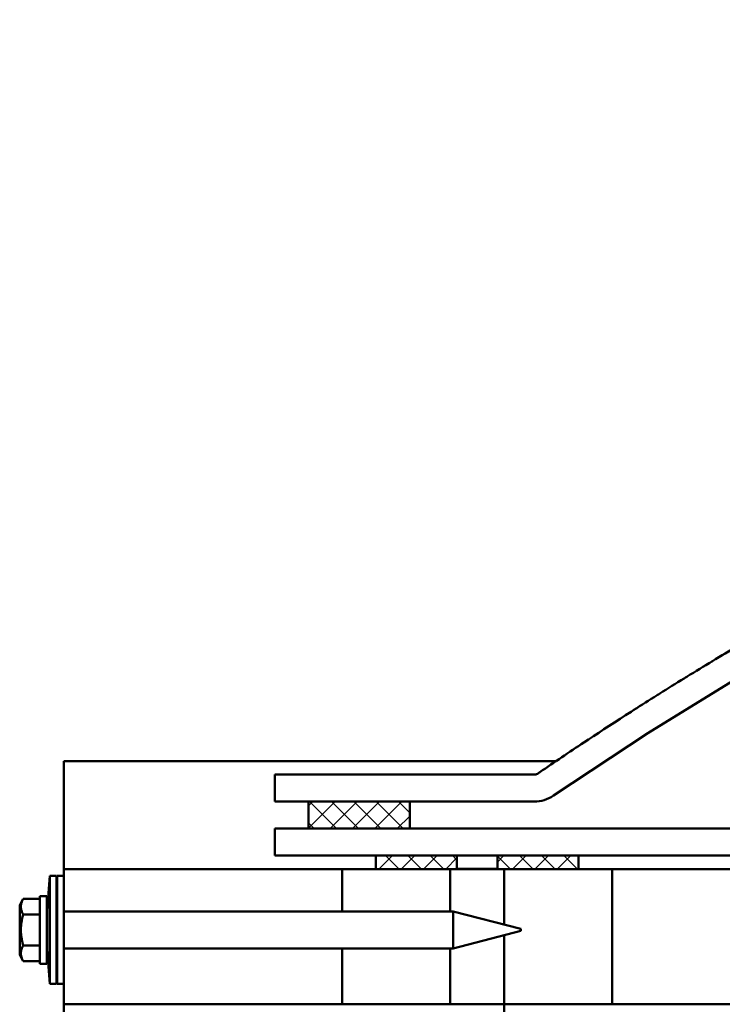
# Model space of a CAD drawing. Units: inches. Extents: x -11741 to 45811, y -13103 to 7163.
# Drawn here: x -8853 to -8742, y -3411 to -3255 of the extents above; entities that cross this region are included whole.
import ezdxf

# ---------------------------------------------------------------- set-up
doc = ezdxf.new("R2010")
doc.units = ezdxf.units.IN
doc.header["$MEASUREMENT"] = 0
doc.layers.add('AXIS', color=7, linetype='Continuous')
doc.layers.add('layer 1', color=7, linetype='Continuous')

msp = doc.modelspace()

# ---------------------------------------------------------------- hatches: boundary and pattern name
at = {"true_color": 0x000000}
h = msp.add_hatch(dxfattribs=at)
h.set_pattern_fill('ANSI37', color=18, scale=20)
h.set_pattern_definition([(45, (0.141, -6267.7502), (-1.76776695, 1.76776695), []), (135, (0.141, -6267.7502), (-1.76776695, -1.76776695), [])])
edge = h.paths.add_edge_path()
edge.add_spline(control_points=[(-8807.288, -3383.233), (-8807.288, -3383.233), (-8807.288, -3378.948), (-8807.288, -3378.948)], knot_values=[0, 0, 0, 0, 1, 1, 1, 1], degree=3, periodic=0)
edge.add_line((-8807.288, -3378.948), (-8791.22, -3378.948))
edge.add_spline(control_points=[(-8791.22, -3378.948), (-8791.22, -3378.948), (-8791.22, -3383.233), (-8791.22, -3383.233)], knot_values=[0, 0, 0, 0, 1, 1, 1, 1], degree=3, periodic=0)
edge.add_line((-8791.22, -3383.233), (-8807.288, -3383.233))
edge = h.paths.add_edge_path()
edge.add_line((-8796.576, -3389.66), (-8783.721, -3389.66))
edge.add_spline(control_points=[(-8783.721, -3389.66), (-8783.721, -3389.66), (-8783.721, -3387.518), (-8783.721, -3387.518)], knot_values=[0, 0, 0, 0, 1, 1, 1, 1], degree=3, periodic=0)
edge.add_line((-8783.721, -3387.518), (-8796.576, -3387.518))
edge.add_spline(control_points=[(-8796.576, -3387.518), (-8796.576, -3387.518), (-8796.576, -3389.66), (-8796.576, -3389.66)], knot_values=[0, 0, 0, 0, 1, 1, 1, 1], degree=3, periodic=0)
edge = h.paths.add_edge_path()
edge.add_spline(control_points=[(-8777.294, -3389.66), (-8777.294, -3389.66), (-8777.294, -3387.518), (-8777.294, -3387.518)], knot_values=[0, 0, 0, 0, 1, 1, 1, 1], degree=3, periodic=0)
edge.add_line((-8777.294, -3387.518), (-8764.44, -3387.518))
edge.add_spline(control_points=[(-8764.44, -3389.66), (-8764.44, -3389.66), (-8764.44, -3387.518), (-8764.44, -3387.518)], knot_values=[0, 0, 0, 0, 1, 1, 1, 1], degree=3, periodic=0)
edge.add_line((-8777.294, -3389.607), (-8764.44, -3389.66))

# ---------------------------------------------------------------- linework, layer by layer
at = {"color": 18, "lineweight": 40, "true_color": 0x000000}
for p, q in [((-8807.288, -3378.948), (-8791.22, -3378.948)), ((-8807.288, -3383.233), (-8791.22, -3383.233)), ((-8796.576, -3387.518), (-8783.721, -3387.518)), ((-8777.294, -3387.518), (-8764.44, -3387.518)), ((-8796.576, -3389.66), (-8783.721, -3389.66)), ((-8777.294, -3389.607), (-8764.44, -3389.66))]:
    msp.add_line(p, q, dxfattribs=at)
at = {"layer": 'AXIS', "lineweight": 50}
for points in [[(-8853.107, -3395.359), (-8853.107, -3395.359), (-8852.538, -3394.374), (-8852.538, -3394.374)], [(-8853.107, -3395.359), (-8853.107, -3395.359), (-8853.107, -3403.243), (-8853.107, -3403.243)], [(-8848.769, -3396.355), (-8848.769, -3396.355), (-8848.823, -3396.355), (-8848.823, -3396.355)], [(-8804.903, -3396.355), (-8804.903, -3396.355), (-8846.091, -3396.355), (-8846.091, -3396.355)], [(-8848.769, -3402.247), (-8848.769, -3402.247), (-8848.823, -3402.247), (-8848.823, -3402.247)], [(-8804.903, -3402.247), (-8804.903, -3402.247), (-8846.091, -3402.247), (-8846.091, -3402.247)], [(-8853.107, -3403.243), (-8853.107, -3403.243), (-8852.538, -3404.229), (-8852.538, -3404.229)]]:
    msp.add_open_spline(points, degree=3, dxfattribs=at)
for points in [[(-8852.538, -3394.374), (-8852.538, -3394.374), (-8852.592, -3394.471), (-8852.592, -3394.471), (-8852.592, -3394.471), (-8852.592, -3394.471), (-8852.647, -3394.576), (-8852.647, -3394.576), (-8852.647, -3394.576), (-8852.647, -3394.576), (-8852.696, -3394.676), (-8852.696, -3394.676), (-8852.696, -3394.676), (-8852.696, -3394.676), (-8852.707, -3394.7), (-8852.707, -3394.7), (-8852.707, -3394.7), (-8852.707, -3394.7), (-8852.748, -3394.797), (-8852.748, -3394.797), (-8852.748, -3394.797), (-8852.748, -3394.797), (-8852.785, -3394.891), (-8852.785, -3394.891), (-8852.785, -3394.891), (-8852.785, -3394.891), (-8852.817, -3394.983), (-8852.817, -3394.983), (-8852.817, -3394.983), (-8852.817, -3394.983), (-8852.831, -3395.03), (-8852.831, -3395.03), (-8852.831, -3395.03), (-8852.831, -3395.03), (-8852.856, -3395.119), (-8852.856, -3395.119), (-8852.856, -3395.119), (-8852.856, -3395.119), (-8852.877, -3395.208), (-8852.877, -3395.208), (-8852.877, -3395.208), (-8852.877, -3395.208), (-8852.893, -3395.293), (-8852.893, -3395.293), (-8852.893, -3395.293), (-8852.893, -3395.293), (-8852.904, -3395.364), (-8852.904, -3395.364), (-8852.904, -3395.364), (-8852.904, -3395.364), (-8852.913, -3395.45), (-8852.913, -3395.45), (-8852.913, -3395.45), (-8852.913, -3395.45), (-8852.918, -3395.521), (-8852.918, -3395.521), (-8852.918, -3395.521), (-8852.918, -3395.521), (-8852.92, -3395.606), (-8852.92, -3395.606), (-8852.92, -3395.606), (-8852.92, -3395.606), (-8852.918, -3395.69), (-8852.918, -3395.69), (-8852.918, -3395.69), (-8852.918, -3395.69), (-8852.913, -3395.762), (-8852.913, -3395.762), (-8852.913, -3395.762), (-8852.913, -3395.762), (-8852.904, -3395.847), (-8852.904, -3395.847), (-8852.904, -3395.847), (-8852.904, -3395.847), (-8852.893, -3395.919), (-8852.893, -3395.919), (-8852.893, -3395.919), (-8852.893, -3395.919), (-8852.877, -3396.004), (-8852.877, -3396.004), (-8852.877, -3396.004), (-8852.877, -3396.004), (-8852.856, -3396.093), (-8852.856, -3396.093), (-8852.856, -3396.093), (-8852.856, -3396.093), (-8852.831, -3396.182), (-8852.831, -3396.182), (-8852.831, -3396.182), (-8852.831, -3396.182), (-8852.817, -3396.229), (-8852.817, -3396.229), (-8852.817, -3396.229), (-8852.817, -3396.229), (-8852.785, -3396.32), (-8852.785, -3396.32), (-8852.785, -3396.32), (-8852.785, -3396.32), (-8852.748, -3396.415), (-8852.748, -3396.415), (-8852.748, -3396.415), (-8852.748, -3396.415), (-8852.707, -3396.512), (-8852.707, -3396.512), (-8852.707, -3396.512), (-8852.707, -3396.512), (-8852.696, -3396.535), (-8852.696, -3396.535), (-8852.696, -3396.535), (-8852.696, -3396.535), (-8852.647, -3396.636), (-8852.647, -3396.636), (-8852.647, -3396.636), (-8852.647, -3396.636), (-8852.592, -3396.74), (-8852.592, -3396.74), (-8852.592, -3396.74), (-8852.592, -3396.74), (-8852.538, -3396.837), (-8852.538, -3396.837)], [(-8852.538, -3396.837), (-8852.538, -3396.837), (-8852.596, -3397.043), (-8852.596, -3397.043), (-8852.596, -3397.043), (-8852.596, -3397.043), (-8852.648, -3397.246), (-8852.648, -3397.246), (-8852.648, -3397.246), (-8852.648, -3397.246), (-8852.696, -3397.443), (-8852.696, -3397.443), (-8852.696, -3397.443), (-8852.696, -3397.443), (-8852.708, -3397.497), (-8852.708, -3397.497), (-8852.708, -3397.497), (-8852.708, -3397.497), (-8852.749, -3397.688), (-8852.749, -3397.688), (-8852.749, -3397.688), (-8852.749, -3397.688), (-8852.785, -3397.874), (-8852.785, -3397.874), (-8852.785, -3397.874), (-8852.785, -3397.874), (-8852.817, -3398.056), (-8852.817, -3398.056), (-8852.817, -3398.056), (-8852.817, -3398.056), (-8852.831, -3398.149), (-8852.831, -3398.149), (-8852.831, -3398.149), (-8852.831, -3398.149), (-8852.856, -3398.328), (-8852.856, -3398.328), (-8852.856, -3398.328), (-8852.856, -3398.328), (-8852.877, -3398.504), (-8852.877, -3398.504), (-8852.877, -3398.504), (-8852.877, -3398.504), (-8852.893, -3398.677), (-8852.893, -3398.677), (-8852.893, -3398.677), (-8852.893, -3398.677), (-8852.901, -3398.788), (-8852.901, -3398.788), (-8852.901, -3398.788), (-8852.901, -3398.788), (-8852.911, -3398.96), (-8852.911, -3398.96), (-8852.911, -3398.96), (-8852.911, -3398.96), (-8852.918, -3399.132), (-8852.918, -3399.132), (-8852.918, -3399.132), (-8852.918, -3399.132), (-8852.92, -3399.301), (-8852.92, -3399.301), (-8852.92, -3399.301), (-8852.92, -3399.301), (-8852.918, -3399.472), (-8852.918, -3399.472), (-8852.918, -3399.472), (-8852.918, -3399.472), (-8852.911, -3399.643), (-8852.911, -3399.643), (-8852.911, -3399.643), (-8852.911, -3399.643), (-8852.901, -3399.815), (-8852.901, -3399.815), (-8852.901, -3399.815), (-8852.901, -3399.815), (-8852.893, -3399.927), (-8852.893, -3399.927), (-8852.893, -3399.927), (-8852.893, -3399.927), (-8852.877, -3400.1), (-8852.877, -3400.1), (-8852.877, -3400.1), (-8852.877, -3400.1), (-8852.856, -3400.275), (-8852.856, -3400.275), (-8852.856, -3400.275), (-8852.856, -3400.275), (-8852.831, -3400.453), (-8852.831, -3400.453), (-8852.831, -3400.453), (-8852.831, -3400.453), (-8852.817, -3400.546), (-8852.817, -3400.546), (-8852.817, -3400.546), (-8852.817, -3400.546), (-8852.785, -3400.729), (-8852.785, -3400.729), (-8852.785, -3400.729), (-8852.785, -3400.729), (-8852.749, -3400.915), (-8852.749, -3400.915), (-8852.749, -3400.915), (-8852.749, -3400.915), (-8852.708, -3401.106), (-8852.708, -3401.106), (-8852.708, -3401.106), (-8852.708, -3401.106), (-8852.696, -3401.16), (-8852.696, -3401.16), (-8852.696, -3401.16), (-8852.696, -3401.16), (-8852.648, -3401.357), (-8852.648, -3401.357), (-8852.648, -3401.357), (-8852.648, -3401.357), (-8852.596, -3401.559), (-8852.596, -3401.559), (-8852.596, -3401.559), (-8852.596, -3401.559), (-8852.538, -3401.765), (-8852.538, -3401.765)], [(-8852.538, -3401.765), (-8852.538, -3401.765), (-8852.592, -3401.862), (-8852.592, -3401.862), (-8852.592, -3401.862), (-8852.592, -3401.862), (-8852.647, -3401.967), (-8852.647, -3401.967), (-8852.647, -3401.967), (-8852.647, -3401.967), (-8852.696, -3402.067), (-8852.696, -3402.067), (-8852.696, -3402.067), (-8852.696, -3402.067), (-8852.707, -3402.091), (-8852.707, -3402.091), (-8852.707, -3402.091), (-8852.707, -3402.091), (-8852.748, -3402.189), (-8852.748, -3402.189), (-8852.748, -3402.189), (-8852.748, -3402.189), (-8852.785, -3402.282), (-8852.785, -3402.282), (-8852.785, -3402.282), (-8852.785, -3402.282), (-8852.817, -3402.375), (-8852.817, -3402.375), (-8852.817, -3402.375), (-8852.817, -3402.375), (-8852.831, -3402.421), (-8852.831, -3402.421), (-8852.831, -3402.421), (-8852.831, -3402.421), (-8852.856, -3402.511), (-8852.856, -3402.511), (-8852.856, -3402.511), (-8852.856, -3402.511), (-8852.877, -3402.598), (-8852.877, -3402.598), (-8852.877, -3402.598), (-8852.877, -3402.598), (-8852.893, -3402.685), (-8852.893, -3402.685), (-8852.893, -3402.685), (-8852.893, -3402.685), (-8852.904, -3402.755), (-8852.904, -3402.755), (-8852.904, -3402.755), (-8852.904, -3402.755), (-8852.913, -3402.841), (-8852.913, -3402.841), (-8852.913, -3402.841), (-8852.913, -3402.841), (-8852.918, -3402.912), (-8852.918, -3402.912), (-8852.918, -3402.912), (-8852.918, -3402.912), (-8852.92, -3402.997), (-8852.92, -3402.997), (-8852.92, -3402.997), (-8852.92, -3402.997), (-8852.918, -3403.082), (-8852.918, -3403.082), (-8852.918, -3403.082), (-8852.918, -3403.082), (-8852.913, -3403.153), (-8852.913, -3403.153), (-8852.913, -3403.153), (-8852.913, -3403.153), (-8852.904, -3403.239), (-8852.904, -3403.239), (-8852.904, -3403.239), (-8852.904, -3403.239), (-8852.893, -3403.309), (-8852.893, -3403.309), (-8852.893, -3403.309), (-8852.893, -3403.309), (-8852.877, -3403.396), (-8852.877, -3403.396), (-8852.877, -3403.396), (-8852.877, -3403.396), (-8852.856, -3403.484), (-8852.856, -3403.484), (-8852.856, -3403.484), (-8852.856, -3403.484), (-8852.831, -3403.574), (-8852.831, -3403.574), (-8852.831, -3403.574), (-8852.831, -3403.574), (-8852.817, -3403.62), (-8852.817, -3403.62), (-8852.817, -3403.62), (-8852.817, -3403.62), (-8852.785, -3403.712), (-8852.785, -3403.712), (-8852.785, -3403.712), (-8852.785, -3403.712), (-8852.748, -3403.806), (-8852.748, -3403.806), (-8852.748, -3403.806), (-8852.748, -3403.806), (-8852.707, -3403.902), (-8852.707, -3403.902), (-8852.707, -3403.902), (-8852.707, -3403.902), (-8852.696, -3403.926), (-8852.696, -3403.926), (-8852.696, -3403.926), (-8852.696, -3403.926), (-8852.647, -3404.028), (-8852.647, -3404.028), (-8852.647, -3404.028), (-8852.647, -3404.028), (-8852.592, -3404.132), (-8852.592, -3404.132), (-8852.592, -3404.132), (-8852.592, -3404.132), (-8852.538, -3404.229), (-8852.538, -3404.229)]]:
    msp.add_open_spline(points, degree=3, knots=[0, 0, 0, 0, 0.0322581, 0.0322581, 0.0322581, 0.0322581, 0.0645161, 0.0645161, 0.0645161, 0.0645161, 0.0967742, 0.0967742, 0.0967742, 0.0967742, 0.1290323, 0.1290323, 0.1290323, 0.1290323, 0.1612903, 0.1612903, 0.1612903, 0.1612903, 0.1935484, 0.1935484, 0.1935484, 0.1935484, 0.2258065, 0.2258065, 0.2258065, 0.2258065, 0.2580645, 0.2580645, 0.2580645, 0.2580645, 0.2903226, 0.2903226, 0.2903226, 0.2903226, 0.3225806, 0.3225806, 0.3225806, 0.3225807, 0.3548387, 0.3548387, 0.3548387, 0.3548387, 0.3870968, 0.3870968, 0.3870968, 0.3870968, 0.4193548, 0.4193548, 0.4193548, 0.4193548, 0.4516129, 0.4516129, 0.4516129, 0.4516129, 0.483871, 0.483871, 0.483871, 0.483871, 0.516129, 0.516129, 0.516129, 0.516129, 0.5483871, 0.5483871, 0.5483871, 0.5483871, 0.5806452, 0.5806452, 0.5806452, 0.5806452, 0.6129032, 0.6129032, 0.6129032, 0.6129032, 0.6451613, 0.6451613, 0.6451613, 0.6451613, 0.6774194, 0.6774194, 0.6774194, 0.6774194, 0.7096774, 0.7096774, 0.7096774, 0.7096774, 0.7419355, 0.7419355, 0.7419355, 0.7419355, 0.7741935, 0.7741935, 0.7741935, 0.7741936, 0.8064516, 0.8064516, 0.8064516, 0.8064516, 0.8387097, 0.8387097, 0.8387097, 0.8387097, 0.8709677, 0.8709677, 0.8709677, 0.8709678, 0.9032258, 0.9032258, 0.9032258, 0.9032258, 0.9354839, 0.9354839, 0.9354839, 0.9354839, 1, 1, 1, 1], dxfattribs=at)
at = {"layer": 'layer 1', "lineweight": 50}
for points, knots in [([(-8062.976, -3137.729), (-8062.976, -3137.729), (-8062.976, -3137.729), (-8062.976, -3137.729), (-8062.976, -3137.729), (-8062.976, -3137.729), (-8085.665, -3142.815), (-8085.665, -3142.815), (-8085.665, -3142.815), (-8085.665, -3142.815), (-8145.305, -3156.35), (-8145.305, -3156.35), (-8145.305, -3156.35), (-8145.305, -3156.35), (-8162.302, -3160.325), (-8162.302, -3160.325), (-8162.302, -3160.325), (-8162.302, -3160.325), (-8217.192, -3173.554), (-8217.192, -3173.554), (-8217.192, -3173.554), (-8217.192, -3173.554), (-8269.213, -3186.701), (-8269.213, -3186.701), (-8269.213, -3186.701), (-8269.213, -3186.701), (-8289.384, -3191.973), (-8289.384, -3191.973), (-8289.384, -3191.973), (-8289.384, -3191.973), (-8336.719, -3204.772), (-8336.719, -3204.772), (-8336.719, -3204.772), (-8336.719, -3204.772), (-8381.491, -3217.49), (-8381.491, -3217.49), (-8381.491, -3217.49), (-8381.491, -3217.49), (-8404.03, -3224.141), (-8404.03, -3224.141), (-8404.03, -3224.141), (-8404.03, -3224.141), (-8444.215, -3236.468), (-8444.215, -3236.468), (-8444.215, -3236.468), (-8444.215, -3236.468), (-8482.14, -3248.717), (-8482.14, -3248.717), (-8482.14, -3248.717), (-8482.14, -3248.717), (-8506.203, -3256.837), (-8506.203, -3256.837), (-8506.203, -3256.837), (-8506.203, -3256.837), (-8539.664, -3268.645), (-8539.664, -3268.645), (-8539.664, -3268.645), (-8539.664, -3268.645), (-8571.157, -3280.382), (-8571.157, -3280.382), (-8571.157, -3280.382), (-8571.157, -3280.382), (-8595.825, -3290.058), (-8595.825, -3290.058), (-8595.825, -3290.058), (-8595.825, -3290.058), (-8623.03, -3301.303), (-8623.03, -3301.303), (-8623.03, -3301.303), (-8623.03, -3301.303), (-8648.545, -3312.485), (-8648.545, -3312.485), (-8648.545, -3312.485), (-8648.545, -3312.485), (-8649.671, -3312.995), (-8649.671, -3312.995), (-8649.671, -3312.995), (-8649.671, -3312.995), (-8672.843, -3323.802), (-8672.843, -3323.802), (-8672.843, -3323.802), (-8672.843, -3323.802), (-8694.283, -3334.439), (-8694.283, -3334.439), (-8694.283, -3334.439), (-8694.283, -3334.439), (-8714.302, -3345.027), (-8714.302, -3345.027), (-8714.302, -3345.027), (-8714.302, -3345.027), (-8719.588, -3347.941), (-8719.588, -3347.941), (-8719.588, -3347.941), (-8719.588, -3347.941), (-8737.221, -3358.084), (-8737.221, -3358.084), (-8737.221, -3358.084), (-8737.221, -3358.084), (-8753.426, -3368.071), (-8753.426, -3368.071), (-8753.426, -3368.071), (-8753.426, -3368.071), (-8768.43, -3378.007), (-8768.43, -3378.007)], [0, 0, 0, 0, 0.037037, 0.037037, 0.037037, 0.037037, 0.0740741, 0.0740741, 0.0740741, 0.0740741, 0.1111111, 0.1111111, 0.1111111, 0.1111111, 0.1481481, 0.1481481, 0.1481481, 0.1481482, 0.1851852, 0.1851852, 0.1851852, 0.1851852, 0.2222222, 0.2222222, 0.2222222, 0.2222222, 0.2592593, 0.2592593, 0.2592593, 0.2592593, 0.2962963, 0.2962963, 0.2962963, 0.2962963, 0.3333333, 0.3333333, 0.3333333, 0.3333333, 0.3703704, 0.3703704, 0.3703704, 0.3703704, 0.4074074, 0.4074074, 0.4074074, 0.4074074, 0.4444444, 0.4444444, 0.4444444, 0.4444445, 0.4814815, 0.4814815, 0.4814815, 0.4814815, 0.5185185, 0.5185185, 0.5185185, 0.5185185, 0.5555556, 0.5555556, 0.5555556, 0.5555556, 0.5925926, 0.5925926, 0.5925926, 0.5925926, 0.6296296, 0.6296296, 0.6296296, 0.6296296, 0.6666667, 0.6666667, 0.6666667, 0.6666667, 0.7037037, 0.7037037, 0.7037037, 0.7037037, 0.7407407, 0.7407407, 0.7407407, 0.7407408, 0.7777778, 0.7777778, 0.7777778, 0.7777778, 0.8148148, 0.8148148, 0.8148148, 0.8148148, 0.8518519, 0.8518519, 0.8518519, 0.8518519, 0.8888889, 0.8888889, 0.8888889, 0.8888889, 0.9259259, 0.9259259, 0.9259259, 0.9259259, 1, 1, 1, 1]), ([(-8705.434, -3335.403), (-8705.434, -3335.403), (-8706.118, -3335.763), (-8706.118, -3335.763), (-8706.118, -3335.763), (-8706.118, -3335.763), (-8706.799, -3336.124), (-8706.799, -3336.124), (-8706.799, -3336.124), (-8706.799, -3336.124), (-8707.477, -3336.483), (-8707.477, -3336.483), (-8707.477, -3336.483), (-8707.477, -3336.483), (-8708.152, -3336.841), (-8708.152, -3336.841), (-8708.152, -3336.841), (-8708.152, -3336.841), (-8708.824, -3337.2), (-8708.824, -3337.2), (-8708.824, -3337.2), (-8708.824, -3337.2), (-8709.493, -3337.556), (-8709.493, -3337.556), (-8709.493, -3337.556), (-8709.493, -3337.556), (-8710.159, -3337.912), (-8710.159, -3337.912), (-8710.159, -3337.912), (-8710.159, -3337.912), (-8710.822, -3338.268), (-8710.822, -3338.268), (-8710.822, -3338.268), (-8710.822, -3338.268), (-8711.482, -3338.622), (-8711.482, -3338.622), (-8711.482, -3338.622), (-8711.482, -3338.622), (-8712.139, -3338.975), (-8712.139, -3338.975), (-8712.139, -3338.975), (-8712.139, -3338.975), (-8712.792, -3339.328), (-8712.792, -3339.328), (-8712.792, -3339.328), (-8712.792, -3339.328), (-8713.442, -3339.679), (-8713.442, -3339.679), (-8713.442, -3339.679), (-8713.442, -3339.679), (-8714.089, -3340.029), (-8714.089, -3340.029), (-8714.089, -3340.029), (-8714.089, -3340.029), (-8714.733, -3340.379), (-8714.733, -3340.379), (-8714.733, -3340.379), (-8714.733, -3340.379), (-8715.374, -3340.727), (-8715.374, -3340.727), (-8715.374, -3340.727), (-8715.374, -3340.727), (-8716.011, -3341.075), (-8716.011, -3341.075), (-8716.011, -3341.075), (-8716.011, -3341.075), (-8716.645, -3341.422), (-8716.645, -3341.422), (-8716.645, -3341.422), (-8716.645, -3341.422), (-8717.275, -3341.767), (-8717.275, -3341.767), (-8717.275, -3341.767), (-8717.275, -3341.767), (-8717.903, -3342.111), (-8717.903, -3342.111), (-8717.903, -3342.111), (-8717.903, -3342.111), (-8718.526, -3342.454), (-8718.526, -3342.454), (-8718.526, -3342.454), (-8718.526, -3342.454), (-8719.147, -3342.796), (-8719.147, -3342.796), (-8719.147, -3342.796), (-8719.147, -3342.796), (-8719.764, -3343.137), (-8719.764, -3343.137), (-8719.764, -3343.137), (-8719.764, -3343.137), (-8720.378, -3343.477), (-8720.378, -3343.477), (-8720.378, -3343.477), (-8720.378, -3343.477), (-8720.988, -3343.816), (-8720.988, -3343.816), (-8720.988, -3343.816), (-8720.988, -3343.816), (-8721.596, -3344.153), (-8721.596, -3344.153), (-8721.596, -3344.153), (-8721.596, -3344.153), (-8722.201, -3344.49), (-8722.201, -3344.49), (-8722.201, -3344.49), (-8722.201, -3344.49), (-8722.801, -3344.827), (-8722.801, -3344.827), (-8722.801, -3344.827), (-8722.801, -3344.827), (-8723.399, -3345.161), (-8723.399, -3345.161), (-8723.399, -3345.161), (-8723.399, -3345.161), (-8723.995, -3345.495), (-8723.995, -3345.495), (-8723.995, -3345.495), (-8723.995, -3345.495), (-8724.588, -3345.828), (-8724.588, -3345.828), (-8724.588, -3345.828), (-8724.588, -3345.828), (-8725.177, -3346.16), (-8725.177, -3346.16), (-8725.177, -3346.16), (-8725.177, -3346.16), (-8725.763, -3346.491), (-8725.763, -3346.491), (-8725.763, -3346.491), (-8725.763, -3346.491), (-8726.347, -3346.822), (-8726.347, -3346.822), (-8726.347, -3346.822), (-8726.347, -3346.822), (-8726.927, -3347.15), (-8726.927, -3347.15), (-8726.927, -3347.15), (-8726.927, -3347.15), (-8727.505, -3347.479), (-8727.505, -3347.479), (-8727.505, -3347.479), (-8727.505, -3347.479), (-8728.081, -3347.806), (-8728.081, -3347.806), (-8728.081, -3347.806), (-8728.081, -3347.806), (-8728.652, -3348.133), (-8728.652, -3348.133), (-8728.652, -3348.133), (-8728.652, -3348.133), (-8729.223, -3348.459), (-8729.223, -3348.459), (-8729.223, -3348.459), (-8729.223, -3348.459), (-8729.79, -3348.783), (-8729.79, -3348.783), (-8729.79, -3348.783), (-8729.79, -3348.783), (-8730.354, -3349.107), (-8730.354, -3349.107), (-8730.354, -3349.107), (-8730.354, -3349.107), (-8730.916, -3349.431), (-8730.916, -3349.431), (-8730.916, -3349.431), (-8730.916, -3349.431), (-8731.475, -3349.753), (-8731.475, -3349.753), (-8731.475, -3349.753), (-8731.475, -3349.753), (-8732.032, -3350.075), (-8732.032, -3350.075), (-8732.032, -3350.075), (-8732.032, -3350.075), (-8732.587, -3350.396), (-8732.587, -3350.396), (-8732.587, -3350.396), (-8732.587, -3350.396), (-8733.138, -3350.717), (-8733.138, -3350.717), (-8733.138, -3350.717), (-8733.138, -3350.717), (-8733.688, -3351.036), (-8733.688, -3351.036), (-8733.688, -3351.036), (-8733.688, -3351.036), (-8734.235, -3351.355), (-8734.235, -3351.355), (-8734.235, -3351.355), (-8734.235, -3351.355), (-8734.781, -3351.673), (-8734.781, -3351.673), (-8734.781, -3351.673), (-8734.781, -3351.673), (-8735.323, -3351.99), (-8735.323, -3351.99), (-8735.323, -3351.99), (-8735.323, -3351.99), (-8735.863, -3352.308), (-8735.863, -3352.308), (-8735.863, -3352.308), (-8735.863, -3352.308), (-8736.401, -3352.624), (-8736.401, -3352.624), (-8736.401, -3352.624), (-8736.401, -3352.624), (-8736.937, -3352.94), (-8736.937, -3352.94), (-8736.937, -3352.94), (-8736.937, -3352.94), (-8737.47, -3353.254), (-8737.47, -3353.254), (-8737.47, -3353.254), (-8737.47, -3353.254), (-8738.002, -3353.569), (-8738.002, -3353.569), (-8738.002, -3353.569), (-8738.002, -3353.569), (-8738.531, -3353.882), (-8738.531, -3353.882), (-8738.531, -3353.882), (-8738.531, -3353.882), (-8739.059, -3354.195), (-8739.059, -3354.195), (-8739.059, -3354.195), (-8739.059, -3354.195), (-8739.584, -3354.509), (-8739.584, -3354.509), (-8739.584, -3354.509), (-8739.584, -3354.509), (-8740.106, -3354.82), (-8740.106, -3354.82), (-8740.106, -3354.82), (-8740.106, -3354.82), (-8740.627, -3355.132), (-8740.627, -3355.132), (-8740.627, -3355.132), (-8740.627, -3355.132), (-8741.145, -3355.442), (-8741.145, -3355.442), (-8741.145, -3355.442), (-8741.145, -3355.442), (-8741.662, -3355.752), (-8741.662, -3355.752), (-8741.662, -3355.752), (-8741.662, -3355.752), (-8742.176, -3356.061), (-8742.176, -3356.061), (-8742.176, -3356.061), (-8742.176, -3356.061), (-8742.688, -3356.369), (-8742.688, -3356.369), (-8742.688, -3356.369), (-8742.688, -3356.369), (-8743.197, -3356.677), (-8743.197, -3356.677), (-8743.197, -3356.677), (-8743.197, -3356.677), (-8743.704, -3356.985), (-8743.704, -3356.985), (-8743.704, -3356.985), (-8743.704, -3356.985), (-8744.21, -3357.29), (-8744.21, -3357.29), (-8744.21, -3357.29), (-8744.21, -3357.29), (-8744.712, -3357.596), (-8744.712, -3357.596), (-8744.712, -3357.596), (-8744.712, -3357.596), (-8745.212, -3357.901), (-8745.212, -3357.901), (-8745.212, -3357.901), (-8745.212, -3357.901), (-8745.711, -3358.205), (-8745.711, -3358.205), (-8745.711, -3358.205), (-8745.711, -3358.205), (-8746.207, -3358.509), (-8746.207, -3358.509), (-8746.207, -3358.509), (-8746.207, -3358.509), (-8746.701, -3358.812), (-8746.701, -3358.812), (-8746.701, -3358.812), (-8746.701, -3358.812), (-8747.192, -3359.113), (-8747.192, -3359.113), (-8747.192, -3359.113), (-8747.192, -3359.113), (-8747.682, -3359.415), (-8747.682, -3359.415), (-8747.682, -3359.415), (-8747.682, -3359.415), (-8748.169, -3359.715), (-8748.169, -3359.715), (-8748.169, -3359.715), (-8748.169, -3359.715), (-8748.653, -3360.015), (-8748.653, -3360.015), (-8748.653, -3360.015), (-8748.653, -3360.015), (-8749.135, -3360.313), (-8749.135, -3360.313), (-8749.135, -3360.313), (-8749.135, -3360.313), (-8749.616, -3360.611), (-8749.616, -3360.611), (-8749.616, -3360.611), (-8749.616, -3360.611), (-8750.094, -3360.909), (-8750.094, -3360.909), (-8750.094, -3360.909), (-8750.094, -3360.909), (-8750.569, -3361.204), (-8750.569, -3361.204), (-8750.569, -3361.204), (-8750.569, -3361.204), (-8751.042, -3361.5), (-8751.042, -3361.5), (-8751.042, -3361.5), (-8751.042, -3361.5), (-8751.513, -3361.794), (-8751.513, -3361.794), (-8751.513, -3361.794), (-8751.513, -3361.794), (-8751.981, -3362.089), (-8751.981, -3362.089), (-8751.981, -3362.089), (-8751.981, -3362.089), (-8752.447, -3362.382), (-8752.447, -3362.382), (-8752.447, -3362.382), (-8752.447, -3362.382), (-8752.911, -3362.674), (-8752.911, -3362.674), (-8752.911, -3362.674), (-8752.911, -3362.674), (-8753.372, -3362.965), (-8753.372, -3362.965), (-8753.372, -3362.965), (-8753.372, -3362.965), (-8753.831, -3363.255), (-8753.831, -3363.255), (-8753.831, -3363.255), (-8753.831, -3363.255), (-8754.288, -3363.545), (-8754.288, -3363.545), (-8754.288, -3363.545), (-8754.288, -3363.545), (-8754.742, -3363.832), (-8754.742, -3363.832), (-8754.742, -3363.832), (-8754.742, -3363.832), (-8755.194, -3364.121), (-8755.194, -3364.121), (-8755.194, -3364.121), (-8755.194, -3364.121), (-8755.643, -3364.407), (-8755.643, -3364.407), (-8755.643, -3364.407), (-8755.643, -3364.407), (-8756.091, -3364.692), (-8756.091, -3364.692), (-8756.091, -3364.692), (-8756.091, -3364.692), (-8756.977, -3365.26), (-8756.977, -3365.26)], [0, 0, 0, 0, 0.0107527, 0.0107527, 0.0107527, 0.0107527, 0.0215054, 0.0215054, 0.0215054, 0.0215054, 0.0322581, 0.0322581, 0.0322581, 0.0322581, 0.0430108, 0.0430108, 0.0430108, 0.0430108, 0.0537634, 0.0537634, 0.0537634, 0.0537635, 0.0645161, 0.0645161, 0.0645161, 0.0645161, 0.0752688, 0.0752688, 0.0752688, 0.0752688, 0.0860215, 0.0860215, 0.0860215, 0.0860215, 0.0967742, 0.0967742, 0.0967742, 0.0967742, 0.1075269, 0.1075269, 0.1075269, 0.1075269, 0.1182796, 0.1182796, 0.1182796, 0.1182796, 0.1290323, 0.1290323, 0.1290323, 0.1290323, 0.1397849, 0.1397849, 0.1397849, 0.139785, 0.1505376, 0.1505376, 0.1505376, 0.1505376, 0.1612903, 0.1612903, 0.1612903, 0.1612903, 0.172043, 0.172043, 0.172043, 0.172043, 0.1827957, 0.1827957, 0.1827957, 0.1827957, 0.1935484, 0.1935484, 0.1935484, 0.1935484, 0.2043011, 0.2043011, 0.2043011, 0.2043011, 0.2150538, 0.2150538, 0.2150538, 0.2150538, 0.2258065, 0.2258065, 0.2258065, 0.2258065, 0.2365591, 0.2365591, 0.2365591, 0.2365591, 0.2473118, 0.2473118, 0.2473118, 0.2473118, 0.2580645, 0.2580645, 0.2580645, 0.2580645, 0.2688172, 0.2688172, 0.2688172, 0.2688172, 0.2795699, 0.2795699, 0.2795699, 0.2795699, 0.2903226, 0.2903226, 0.2903226, 0.2903226, 0.3010753, 0.3010753, 0.3010753, 0.3010753, 0.311828, 0.311828, 0.311828, 0.311828, 0.3225806, 0.3225806, 0.3225806, 0.3225807, 0.3333333, 0.3333333, 0.3333333, 0.3333333, 0.344086, 0.344086, 0.344086, 0.344086, 0.3548387, 0.3548387, 0.3548387, 0.3548387, 0.3655914, 0.3655914, 0.3655914, 0.3655914, 0.3763441, 0.3763441, 0.3763441, 0.3763441, 0.3870968, 0.3870968, 0.3870968, 0.3870968, 0.3978495, 0.3978495, 0.3978495, 0.3978495, 0.4086022, 0.4086022, 0.4086022, 0.4086022, 0.4193548, 0.4193548, 0.4193548, 0.4193548, 0.4301075, 0.4301075, 0.4301075, 0.4301075, 0.4408602, 0.4408602, 0.4408602, 0.4408602, 0.4516129, 0.4516129, 0.4516129, 0.4516129, 0.4623656, 0.4623656, 0.4623656, 0.4623656, 0.4731183, 0.4731183, 0.4731183, 0.4731183, 0.483871, 0.483871, 0.483871, 0.483871, 0.4946237, 0.4946237, 0.4946237, 0.4946237, 0.5053763, 0.5053763, 0.5053763, 0.5053764, 0.516129, 0.516129, 0.516129, 0.516129, 0.5268817, 0.5268817, 0.5268817, 0.5268817, 0.5376344, 0.5376344, 0.5376344, 0.5376344, 0.5483871, 0.5483871, 0.5483871, 0.5483871, 0.5591398, 0.5591398, 0.5591398, 0.5591398, 0.5698925, 0.5698925, 0.5698925, 0.5698925, 0.5806452, 0.5806452, 0.5806452, 0.5806452, 0.5913978, 0.5913978, 0.5913978, 0.5913979, 0.6021505, 0.6021505, 0.6021505, 0.6021505, 0.6129032, 0.6129032, 0.6129032, 0.6129032, 0.6236559, 0.6236559, 0.6236559, 0.6236559, 0.6344086, 0.6344086, 0.6344086, 0.6344086, 0.6451613, 0.6451613, 0.6451613, 0.6451613, 0.655914, 0.655914, 0.655914, 0.655914, 0.6666667, 0.6666667, 0.6666667, 0.6666667, 0.6774194, 0.6774194, 0.6774194, 0.6774194, 0.688172, 0.688172, 0.688172, 0.6881721, 0.6989247, 0.6989247, 0.6989247, 0.6989247, 0.7096774, 0.7096774, 0.7096774, 0.7096774, 0.7204301, 0.7204301, 0.7204301, 0.7204301, 0.7311828, 0.7311828, 0.7311828, 0.7311828, 0.7419355, 0.7419355, 0.7419355, 0.7419355, 0.7526882, 0.7526882, 0.7526882, 0.7526882, 0.7634409, 0.7634409, 0.7634409, 0.7634409, 0.7741935, 0.7741935, 0.7741935, 0.7741936, 0.7849462, 0.7849462, 0.7849462, 0.7849462, 0.7956989, 0.7956989, 0.7956989, 0.7956989, 0.8064516, 0.8064516, 0.8064516, 0.8064516, 0.8172043, 0.8172043, 0.8172043, 0.8172043, 0.827957, 0.827957, 0.827957, 0.827957, 0.8387097, 0.8387097, 0.8387097, 0.8387097, 0.8494624, 0.8494624, 0.8494624, 0.8494624, 0.8602151, 0.8602151, 0.8602151, 0.8602151, 0.8709677, 0.8709677, 0.8709677, 0.8709678, 0.8817204, 0.8817204, 0.8817204, 0.8817204, 0.8924731, 0.8924731, 0.8924731, 0.8924731, 0.9032258, 0.9032258, 0.9032258, 0.9032258, 0.9139785, 0.9139785, 0.9139785, 0.9139785, 0.9247312, 0.9247312, 0.9247312, 0.9247312, 0.9354839, 0.9354839, 0.9354839, 0.9354839, 0.9462366, 0.9462366, 0.9462366, 0.9462366, 0.9569892, 0.9569892, 0.9569892, 0.9569893, 0.9677419, 0.9677419, 0.9677419, 0.9677419, 0.9784946, 0.9784946, 0.9784946, 0.9784946, 1, 1, 1, 1]), ([(-8770.564, -3374.274), (-8770.564, -3374.274), (-8770.593, -3374.295), (-8770.593, -3374.295), (-8770.593, -3374.295), (-8770.593, -3374.295), (-8770.622, -3374.314), (-8770.622, -3374.314), (-8770.622, -3374.314), (-8770.622, -3374.314), (-8770.652, -3374.335), (-8770.652, -3374.335), (-8770.652, -3374.335), (-8770.652, -3374.335), (-8770.681, -3374.355), (-8770.681, -3374.355), (-8770.681, -3374.355), (-8770.681, -3374.355), (-8770.71, -3374.375), (-8770.71, -3374.375), (-8770.71, -3374.375), (-8770.71, -3374.375), (-8770.739, -3374.395), (-8770.739, -3374.395), (-8770.739, -3374.395), (-8770.739, -3374.395), (-8770.769, -3374.415), (-8770.769, -3374.415), (-8770.769, -3374.415), (-8770.769, -3374.415), (-8770.798, -3374.435), (-8770.798, -3374.435), (-8770.798, -3374.435), (-8770.798, -3374.435), (-8770.827, -3374.455), (-8770.827, -3374.455), (-8770.827, -3374.455), (-8770.827, -3374.455), (-8770.857, -3374.476), (-8770.857, -3374.476)], [0, 0, 0, 0, 0.0909091, 0.0909091, 0.0909091, 0.0909091, 0.1818182, 0.1818182, 0.1818182, 0.1818182, 0.2727273, 0.2727273, 0.2727273, 0.2727273, 0.3636364, 0.3636364, 0.3636364, 0.3636364, 0.4545455, 0.4545455, 0.4545455, 0.4545455, 0.5454545, 0.5454545, 0.5454545, 0.5454546, 0.6363636, 0.6363636, 0.6363636, 0.6363636, 0.7272727, 0.7272727, 0.7272727, 0.7272727, 0.8181818, 0.8181818, 0.8181818, 0.8181818, 1, 1, 1, 1])]:
    msp.add_open_spline(points, degree=3, knots=knots, dxfattribs=at)
for points in [[(-8758.717, -3366.382), (-8758.717, -3366.382), (-8759.57, -3366.935), (-8759.57, -3366.935)], [(-8757.853, -3365.824), (-8757.853, -3365.824), (-8758.717, -3366.382), (-8758.717, -3366.382)], [(-8756.977, -3365.26), (-8756.977, -3365.26), (-8757.853, -3365.824), (-8757.853, -3365.824)], [(-8761.237, -3368.023), (-8761.237, -3368.023), (-8762.051, -3368.557), (-8762.051, -3368.557)], [(-8760.409, -3367.482), (-8760.409, -3367.482), (-8761.237, -3368.023), (-8761.237, -3368.023)], [(-8759.57, -3366.935), (-8759.57, -3366.935), (-8760.409, -3367.482), (-8760.409, -3367.482)], [(-8770.564, -3374.274), (-8768.25, -3372.688), (-8765.924, -3371.12), (-8763.585, -3369.57)], [(-8762.85, -3369.084), (-8762.85, -3369.084), (-8763.585, -3369.57), (-8763.585, -3369.57)], [(-8762.051, -3368.557), (-8762.051, -3368.557), (-8762.85, -3369.084), (-8762.85, -3369.084)], [(-8767.949, -3372.521), (-8767.949, -3372.521), (-8846.091, -3372.521), (-8846.091, -3372.521)], [(-8846.091, -3436.793), (-8846.091, -3436.793), (-8846.091, -3372.521), (-8846.091, -3372.521)], [(-8771.463, -3374.664), (-8771.463, -3374.664), (-8812.644, -3374.664), (-8812.644, -3374.664)], [(-8812.644, -3378.948), (-8812.644, -3378.948), (-8812.644, -3374.664), (-8812.644, -3374.664)], [(-8771.35, -3374.658), (-8771.35, -3374.658), (-8771.463, -3374.664), (-8771.463, -3374.664)], [(-8770.856, -3374.476), (-8771.004, -3374.576), (-8771.173, -3374.64), (-8771.35, -3374.658)], [(-8771.463, -3378.948), (-8771.463, -3378.948), (-8812.644, -3378.948), (-8812.644, -3378.948)], [(-8807.288, -3383.233), (-8807.288, -3383.233), (-8807.288, -3378.948), (-8807.288, -3378.948)], [(-8807.288, -3383.233), (-8807.288, -3383.233), (-8807.288, -3378.948), (-8807.288, -3378.948)], [(-8791.22, -3383.233), (-8791.22, -3383.233), (-8791.22, -3378.948), (-8791.22, -3378.948)], [(-8791.22, -3383.233), (-8791.22, -3383.233), (-8791.22, -3378.948), (-8791.22, -3378.948)], [(-8768.43, -3378.007), (-8769.323, -3378.621), (-8770.38, -3378.948), (-8771.463, -3378.948)], [(-8739.375, -3383.233), (-8739.375, -3383.233), (-8812.644, -3383.233), (-8812.644, -3383.233)], [(-8812.644, -3387.518), (-8812.644, -3387.518), (-8812.644, -3383.233), (-8812.644, -3383.233)], [(-8739.375, -3387.518), (-8739.375, -3387.518), (-8812.644, -3387.518), (-8812.644, -3387.518)], [(-8796.576, -3389.66), (-8796.576, -3389.66), (-8796.576, -3387.518), (-8796.576, -3387.518)], [(-8796.576, -3389.66), (-8796.576, -3389.66), (-8796.576, -3387.518), (-8796.576, -3387.518)], [(-8783.721, -3389.66), (-8783.721, -3389.66), (-8783.721, -3387.518), (-8783.721, -3387.518)], [(-8783.721, -3389.66), (-8783.721, -3389.66), (-8783.721, -3387.518), (-8783.721, -3387.518)], [(-8777.294, -3389.66), (-8777.294, -3389.66), (-8777.294, -3387.518), (-8777.294, -3387.518)], [(-8777.294, -3389.66), (-8777.294, -3389.66), (-8777.294, -3387.518), (-8777.294, -3387.518)], [(-8764.44, -3389.66), (-8764.44, -3389.66), (-8764.44, -3387.518), (-8764.44, -3387.518)], [(-8764.44, -3389.66), (-8764.44, -3389.66), (-8764.44, -3387.518), (-8764.44, -3387.518)], [(-8846.089, -3389.66), (-8846.089, -3389.66), (-7128.947, -3389.66), (-7128.947, -3389.66)], [(-8801.932, -3396.355), (-8801.932, -3396.355), (-8801.932, -3389.66), (-8801.932, -3389.66)], [(-8784.792, -3389.689), (-8784.792, -3389.689), (-8784.792, -3396.355), (-8784.792, -3396.355)], [(-8777.294, -3389.607), (-8777.294, -3389.607), (-8783.721, -3389.607), (-8783.721, -3389.607)], [(-8776.223, -3389.663), (-8776.223, -3389.663), (-8776.223, -3398.458), (-8776.223, -3398.458)], [(-8759.084, -3389.66), (-8759.084, -3389.66), (-8759.084, -3411.084), (-8759.084, -3411.084)], [(-8848.769, -3396.248), (-8848.769, -3396.248), (-8848.341, -3390.732), (-8848.341, -3390.732)], [(-8848.341, -3390.732), (-8848.341, -3390.732), (-8847.269, -3390.732), (-8847.269, -3390.732)], [(-8848.341, -3407.871), (-8848.341, -3407.871), (-8848.341, -3390.732), (-8848.341, -3390.732)], [(-8847.269, -3392.115), (-8847.269, -3392.115), (-8847.161, -3390.732), (-8847.161, -3390.732)], [(-8847.269, -3407.871), (-8847.269, -3407.871), (-8847.269, -3390.732), (-8847.269, -3390.732)], [(-8847.161, -3390.732), (-8847.161, -3390.732), (-8846.091, -3390.732), (-8846.091, -3390.732)], [(-8847.161, -3407.871), (-8847.161, -3407.871), (-8847.161, -3390.732), (-8847.161, -3390.732)], [(-8849.894, -3394.374), (-8849.894, -3394.374), (-8852.538, -3394.374), (-8852.538, -3394.374)], [(-8849.894, -3393.945), (-8849.894, -3393.945), (-8848.823, -3393.945), (-8848.823, -3393.945)], [(-8849.894, -3404.657), (-8849.894, -3404.657), (-8849.894, -3393.945), (-8849.894, -3393.945)], [(-8848.823, -3404.657), (-8848.823, -3404.657), (-8848.823, -3393.945), (-8848.823, -3393.945)], [(-8848.769, -3402.354), (-8848.769, -3402.354), (-8848.769, -3396.248), (-8848.769, -3396.248)], [(-8849.894, -3396.837), (-8849.894, -3396.837), (-8852.538, -3396.837), (-8852.538, -3396.837)], [(-8848.823, -3396.355), (-8848.823, -3396.355), (-8848.769, -3396.355), (-8848.769, -3396.355)], [(-8825.498, -3396.355), (-8825.498, -3396.355), (-8784.31, -3396.355), (-8784.31, -3396.355)], [(-8773.598, -3399.141), (-8773.598, -3399.141), (-8784.31, -3396.355), (-8784.31, -3396.355)], [(-8784.31, -3396.355), (-8784.31, -3396.355), (-8784.31, -3402.247), (-8784.31, -3402.247)], [(-8773.598, -3399.141), (-8773.598, -3399.141), (-8773.598, -3399.462), (-8773.598, -3399.462)], [(-8773.598, -3399.462), (-8773.598, -3399.462), (-8784.31, -3402.247), (-8784.31, -3402.247)], [(-8776.223, -3400.144), (-8776.223, -3400.144), (-8776.223, -3411.044), (-8776.223, -3411.044)], [(-8849.894, -3401.765), (-8849.894, -3401.765), (-8852.538, -3401.765), (-8852.538, -3401.765)], [(-8848.769, -3402.247), (-8848.769, -3402.247), (-8848.823, -3402.247), (-8848.823, -3402.247)], [(-8848.769, -3402.354), (-8848.769, -3402.354), (-8848.341, -3407.871), (-8848.341, -3407.871)], [(-8784.31, -3402.247), (-8784.31, -3402.247), (-8825.498, -3402.247), (-8825.498, -3402.247)], [(-8801.932, -3411.084), (-8801.932, -3411.084), (-8801.932, -3402.247), (-8801.932, -3402.247)], [(-8784.792, -3402.247), (-8784.792, -3402.247), (-8784.792, -3411.11), (-8784.792, -3411.11)], [(-8849.894, -3404.229), (-8849.894, -3404.229), (-8852.538, -3404.229), (-8852.538, -3404.229)], [(-8849.894, -3404.657), (-8849.894, -3404.657), (-8848.823, -3404.657), (-8848.823, -3404.657)], [(-8847.269, -3406.487), (-8847.269, -3406.487), (-8847.161, -3407.871), (-8847.161, -3407.871)], [(-8848.341, -3407.871), (-8848.341, -3407.871), (-8847.269, -3407.871), (-8847.269, -3407.871)], [(-8847.161, -3407.871), (-8847.161, -3407.871), (-8846.091, -3407.871), (-8846.091, -3407.871)], [(-8846.1, -3411.084), (-8846.1, -3411.084), (-7128.963, -3411.084), (-7128.963, -3411.084)], [(-8776.223, -3411.044), (-8776.223, -3411.044), (-8776.223, -3458.719), (-8776.223, -3458.719)]]:
    msp.add_open_spline(points, degree=3, dxfattribs=at)

doc.saveas('drawing.dxf')
